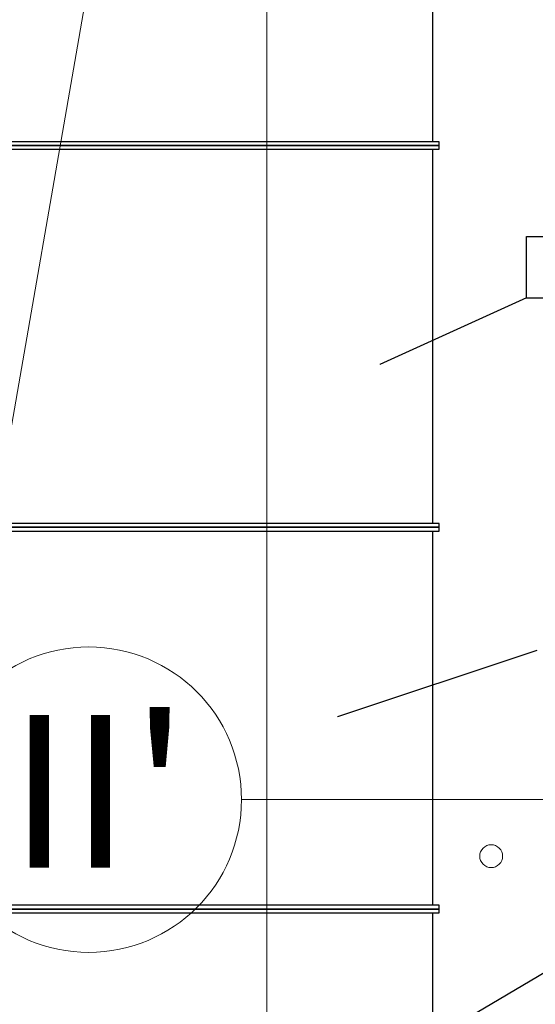
# Model space of a CAD drawing. Extents: x 164709 to 484143, y -180256 to 59023.
# Drawn here: x 335153 to 336841, y -112965 to -109741 of the extents above; entities that cross this region are included whole.
import ezdxf

# ---------------------------------------------------------------- set-up
doc = ezdxf.new("R2010")
doc.units = 0
doc.header["$LTSCALE"] = 50
doc.header["$MEASUREMENT"] = 0
doc.linetypes.add('PRZERYWANE1', pattern=[120, 60, -60])
doc.linetypes.add('PUNKTOWA2', pattern=[249.721251, 88.19443, -52.91662, 20.415667, -52.916635, 35.277899, 0])
for name, color, linetype, lineweight, true_color in [('035_Pen_No__2', 7, 'Continuous', 50, 0xb6c122), ('_KS_piony_Pen_No__140', 7, 'Continuous', 13, 0x8db3cd), ('niecka_Pen_No__140', 7, 'Continuous', 13, 0x8db3cd)]:
    doc.layers.add(name, color=color, linetype=linetype, lineweight=lineweight, true_color=true_color)
doc.layers.add('OPIS-N-1', color=160, linetype='Continuous')
doc.layers.add('WE-N-1', color=160, linetype='Continuous')
doc.layers.add('SCIANY_Pen_No__10', color=7, linetype='Continuous', lineweight=18)
doc.layers.add('SCIANY_Pen_No__4', color=7, linetype='Continuous', lineweight=13)
doc.styles.add('GENERATED_STYLE_8', font='txt')

# ---------------------------------------------------------------- blocks, each defined once
blk = doc.blocks.new('A$C332B53AC')
at = {"layer": '_KS_piony_Pen_No__140', "color": 252, "linetype": 'Continuous'}
blk.add_circle((21884.8, 33163.9), 37.5, dxfattribs=at)
at = {"layer": 'niecka_Pen_No__140', "color": 252, "linetype": 'PRZERYWANE1'}
blk.add_line((19200, 28158.5), (22409.6, 46639.3), dxfattribs=at)
at = {"layer": 'SCIANY_Pen_No__10', "color": 252, "linetype": 'Continuous'}
blk.add_circle((20567.3, 33348.9), 500, dxfattribs=at)
at = {"layer": 'SCIANY_Pen_No__4', "color": 252, "linetype": 'PUNKTOWA2'}
for p, q in [((21150, 7338), (21150, 57075.6)), ((50034.5, 33348.9), (21067.3, 33348.9))]:
    blk.add_line(p, q, dxfattribs=at)
at = {"layer": '035_Pen_No__2', "color": 252, "style": 'GENERATED_STYLE_8'}
blk.add_text("II'", height=500, dxfattribs=at).set_placement((20305.5, 33126))
blk = doc.blocks.new('*a3384')
at = {"layer": 'OPIS-N-1'}
for p, q in [((0, 0), (0, 200)), ((0, 200), (1508.3, 200)), ((0, 0), (1508.3, 0))]:
    blk.add_line(p, q, dxfattribs=at)
blk = doc.blocks.new('A$C0D71504E')
at = {"layer": 'OPIS-N-1'}
for points in [[(18850.2, -17850.9), (18370.5, -18069.4), (18370.5, -18069.4)], [(18883.8, -19006.6), (18231.7, -19223.8), (18231.7, -19223.8)], [(18939.7, -20043), (18331.1, -20403), (18331.1, -20403)]]:
    blk.add_lwpolyline(points, dxfattribs=at)
at = {"layer": 'WE-N-1', "linetype": 'Continuous'}
for points in [[(17124, -17365.1), (18564, -17365.1), (18564, -17352.6), (17124, -17352.6), (17124, -17340.1), (17144, -17340.1), (17144, -16115.1)], [(18544, -17340.1), (18544, -16115.1)], [(17124, -17365.1), (17124, -17352.6), (18564, -17352.6), (18564, -17340.1), (17144, -17340.1)], [(18544, -18590.1), (18544, -17365.1)], [(17124, -19865.1), (18564, -19865.1), (18564, -19852.6), (17124, -19852.6), (17124, -19840.1), (17144, -19840.1), (17144, -18615.1)], [(18544, -19840.1), (18544, -18615.1)], [(17124, -19865.1), (17124, -19852.6), (18564, -19852.6), (18564, -19840.1), (17144, -19840.1)], [(18544, -21090.1), (18544, -19865.1)]]:
    blk.add_lwpolyline(points, dxfattribs=at)
for points in [[(17124, -18602.6), (18564, -18602.6), (18564, -18590.1), (17124, -18590.1)], [(17124, -18615.1), (18564, -18615.1), (18564, -18602.6), (17124, -18602.6)]]:
    blk.add_lwpolyline(points, close=True, dxfattribs=at)
at = {"layer": 'OPIS-N-1'}
blk.add_blockref('*a3384', (18850.2, -17850.9), dxfattribs=at)

msp = doc.modelspace()

# ---------------------------------------------------------------- block references
for name, p in [('A$C332B53AC', (314811.9, -145644.1)), ('A$C0D71504E', (317961.9, -92800.7))]:
    msp.add_blockref(name, p)

doc.saveas('drawing.dxf')
